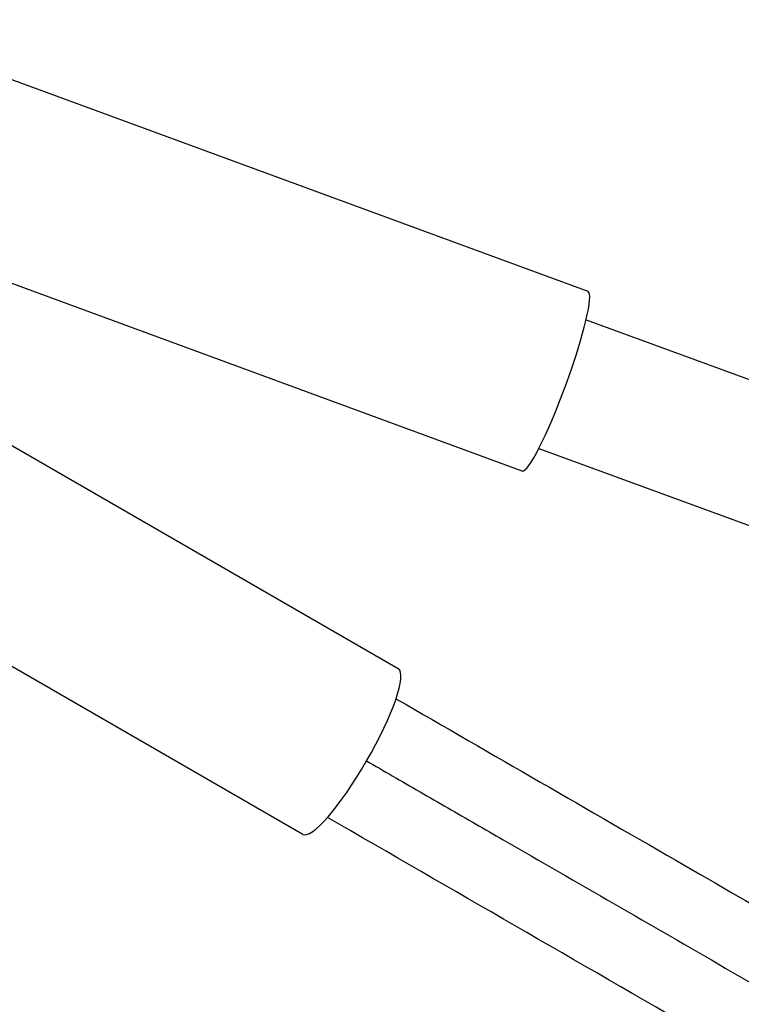
# Model space of a CAD drawing. Units: millimetres. Extents: x -6346 to 7741, y -10804 to 7558.
# Drawn here: x -1218 to -1118, y -2740 to -2604 of the extents above; entities that cross this region are included whole.
import ezdxf

# ---------------------------------------------------------------- set-up
doc = ezdxf.new("R2010")
doc.units = ezdxf.units.MM
doc.header["$LTSCALE"] = 20
doc.layers.add('2d', color=230, linetype='Continuous')

msp = doc.modelspace()

# ---------------------------------------------------------------- linework, layer by layer
at = {"layer": '2d'}
for p, q in [((-1139.24, -2641.6), (-1241.75, -2603.91)), ((-1148.38, -2666.47), (-1250.9, -2628.78)), ((-1165.54, -2693.89), (-1258.98, -2639.95)), ((-1139.5, -2645.49), (-1096.26, -2661.39)), ((-1178.79, -2716.84), (-1272.23, -2662.9)), ((-1146.06, -2663.33), (-1102.82, -2679.22))]:
    msp.add_line(p, q, dxfattribs=at)
for centre, major_axis, ratio in [((-1143.81, -2654.03), (4.57, 12.44), 0.11845), ((-1172.17, -2705.37), (6.63, 11.47), 0.194906)]:
    msp.add_ellipse(centre, major_axis=major_axis, ratio=ratio, start_param=3.141593, end_param=6.283185, dxfattribs=at)
for points, knots in [([(-1165.86, -2698.04), (-1152.54, -2705.73), (-1139.18, -2713.44), (-1081.11, -2746.97), (-1036.24, -2772.87), (-938.37, -2829.38), (-885.29, -2860.02), (-779.69, -2920.99), (-727.15, -2951.33), (-622.73, -3011.61), (-570.84, -3041.57), (-467.63, -3101.16), (-416.28, -3130.81), (-314.03, -3189.85), (-263.09, -3219.25), (-161.71, -3277.79), (-111.23, -3306.93), (-10.71, -3364.96), (39.36, -3393.87), (139.24, -3451.54), (189.09, -3480.32), (288.48, -3537.7), (338.06, -3566.33), (436.93, -3623.41), (486.24, -3651.88), (584.78, -3708.77), (634.02, -3737.2), (715.3, -3784.13), (747.65, -3802.8), (779.66, -3821.29)], [0.683237, 0.683237, 0.683237, 0.683237, 5.384342, 5.384342, 21.118074, 21.118074, 39.622133, 39.622133, 57.861957, 57.861957, 75.834504, 75.834504, 93.6161, 93.6161, 111.291598, 111.291598, 128.88305, 128.88305, 146.446037, 146.446037, 164.079423, 164.079423, 181.807412, 181.807412, 199.667283, 199.667283, 217.76532, 217.76532, 229.789726, 229.789726, 229.789726, 229.789726]), ([(-1169.93, -2706.66), (-1168.76, -2707.33), (-1167.57, -2708.02), (-1163.8, -2710.2), (-1161.25, -2711.67), (-1156.12, -2714.63), (-1153.56, -2716.11), (-1145.86, -2720.55), (-1140.74, -2723.51), (-1125.35, -2732.4), (-1115.09, -2738.32), (-1084.3, -2756.1), (-1063.77, -2767.95), (-1002.16, -2803.52), (-961.08, -2827.24), (-837.8, -2898.41), (-755.6, -2945.87), (-509.31, -3088.07), (-345.51, -3182.64), (-20.43, -3370.33), (140.87, -3463.45), (379.72, -3601.35), (458.82, -3647.02), (576.57, -3715), (615.66, -3737.57), (674.06, -3771.29), (693.48, -3782.5), (722.56, -3799.29), (732.24, -3804.87), (746.74, -3813.25), (751.57, -3816.04), (758.82, -3820.22), (761.23, -3821.61), (766.06, -3824.4), (768.46, -3825.79), (771.78, -3827.71), (772.68, -3828.22), (773.56, -3828.73)], [0.025176, 0.025176, 0.025176, 0.025176, 0.0268916, 0.0268916, 0.0305877, 0.0305877, 0.0342839, 0.0342839, 0.0416762, 0.0416762, 0.0564608, 0.0564608, 0.0860301, 0.0860301, 0.1451687, 0.1451687, 0.2634458, 0.2634458, 0.5, 0.5, 0.7365542, 0.7365542, 0.8548313, 0.8548313, 0.9139699, 0.9139699, 0.9435392, 0.9435392, 0.9583238, 0.9583238, 0.9657161, 0.9657161, 0.9694123, 0.9694123, 0.9731084, 0.9731084, 0.9744794, 0.9744794, 0.9744794, 0.9744794]), ([(770.16, -3837.74), (758.19, -3830.83), (746.14, -3823.87), (691.94, -3792.58), (649.47, -3768.06), (556.41, -3714.33), (505.71, -3685.06), (404.33, -3626.52), (353.63, -3597.26), (252.41, -3538.81), (201.85, -3509.63), (100.82, -3451.3), (50.32, -3422.14), (-50.74, -3363.79), (-101.32, -3334.59), (-202.48, -3276.19), (-253.09, -3246.97), (-354.35, -3188.51), (-405.03, -3159.25), (-506.61, -3100.6), (-557.54, -3071.19), (-659.58, -3012.28), (-710.73, -2982.75), (-813.2, -2923.59), (-864.56, -2893.94), (-967.67, -2834.41), (-1019.44, -2804.51), (-1105.88, -2754.61), (-1140.71, -2734.5), (-1175.36, -2714.49)], [0.88973, 0.88973, 0.88973, 0.88973, 5.384342, 5.384342, 21.118074, 21.118074, 39.622133, 39.622133, 57.861957, 57.861957, 75.834504, 75.834504, 93.6161, 93.6161, 111.291598, 111.291598, 128.88305, 128.88305, 146.446037, 146.446037, 164.079423, 164.079423, 181.807412, 181.807412, 199.667283, 199.667283, 217.76532, 217.76532, 229.996506, 229.996506, 229.996506, 229.996506])]:
    msp.add_open_spline(points, degree=3, knots=knots, dxfattribs=at)

doc.saveas('drawing.dxf')
